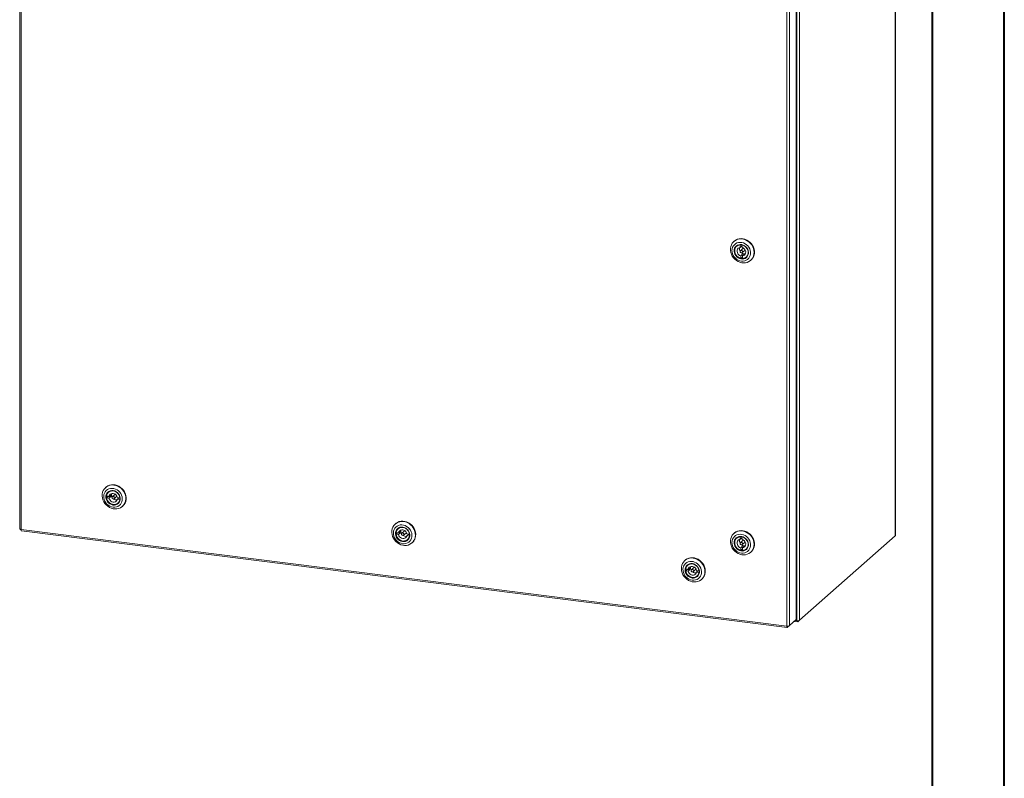
# Model space of a CAD drawing. Units: inches. Extents: x 0 to 23.4, y 0 to 16.5.
# Drawn here: x 18 to 23.4, y 8.3 to 12.4 of the extents above; entities that cross this region are included whole.
import ezdxf

# ---------------------------------------------------------------- set-up
doc = ezdxf.new("R2010")
doc.units = ezdxf.units.IN
doc.header["$MEASUREMENT"] = 0

msp = doc.modelspace()

# ---------------------------------------------------------------- linework, layer by layer
at = {"color": 7, "linetype": 'Continuous', "lineweight": 40}
for p, q in [((23.3889, 0.0085), (23.3889, 16.5439)), ((22.9952, 16.1502), (22.9952, 0.4022))]:
    msp.add_line(p, q, dxfattribs=at)
at = {"color": 7, "linetype": 'Continuous', "lineweight": 15}
for p, q in [((18.0219, 15.2567), (18.0219, 9.6352)), ((18.029, 15.2533), (18.029, 9.6318)), ((22.7947, 15.2373), (22.7947, 9.5981)), ((22.7955, 9.5994), (22.7955, 15.2386)), ((22.2549, 14.7625), (22.2549, 9.1413)), ((22.258, 14.7743), (22.258, 9.1351)), ((22.2722, 14.7765), (22.2722, 9.1372)), ((22.2032, 9.1059), (22.2032, 14.7273)), ((22.2174, 14.7293), (22.2174, 9.1082)), ((21.9165, 11.2032), (21.9148, 11.2016)), ((21.9331, 11.178), (21.93, 11.1753)), ((21.949, 11.1835), (21.9485, 11.183)), ((21.9485, 11.183), (21.9494, 11.1694)), ((21.9494, 11.1694), (21.9574, 11.1765)), ((21.957, 11.1831), (21.9574, 11.1765)), ((21.959, 11.1827), (21.9586, 11.1824)), ((21.9595, 11.1688), (21.9586, 11.1824)), ((21.9644, 11.163), (21.9511, 11.1513)), ((21.9602, 11.1302), (21.9522, 11.1232)), ((21.9522, 11.1232), (21.9531, 11.1096)), ((21.9611, 11.1166), (21.9531, 11.1096)), ((21.9602, 11.1302), (21.9611, 11.1166)), ((21.9606, 11.1406), (21.9738, 11.1523)), ((21.9611, 11.1166), (21.962, 11.1164)), ((21.9623, 11.1225), (21.9703, 11.1296)), ((21.9632, 11.1089), (21.9623, 11.1225)), ((21.9817, 11.1166), (21.9848, 11.1194)), ((22.0059, 11.0983), (22.0077, 11.0998)), ((18.492, 9.8624), (18.4903, 9.8609)), ((18.5085, 9.8373), (18.5054, 9.8345)), ((18.5399, 9.8222), (18.5266, 9.8106)), ((18.503, 9.8122), (18.495, 9.8052)), ((18.495, 9.8052), (18.5084, 9.8033)), ((18.5086, 9.8135), (18.4951, 9.8153)), ((18.503, 9.8122), (18.5164, 9.8103)), ((18.5084, 9.8033), (18.5164, 9.8103)), ((18.5166, 9.8205), (18.5086, 9.8135)), ((18.536, 9.7999), (18.5493, 9.8116)), ((18.5621, 9.804), (18.5541, 9.7969)), ((18.5541, 9.7969), (18.5675, 9.7951)), ((18.5676, 9.8053), (18.5542, 9.8071)), ((18.5572, 9.7759), (18.5603, 9.7786)), ((18.5621, 9.804), (18.5682, 9.8031)), ((18.5679, 9.7955), (18.5675, 9.7951)), ((18.568, 9.8056), (18.5676, 9.8053)), ((18.5814, 9.7575), (18.5832, 9.7591)), ((18.5844, 9.7601), (18.5832, 9.7591)), ((20.0705, 9.6635), (20.0688, 9.662)), ((18.029, 9.6318), (22.2032, 9.1059)), ((18.0315, 9.6243), (22.2057, 9.0984)), ((20.0815, 9.6133), (20.0735, 9.6063)), ((20.0871, 9.6146), (20.0737, 9.6165)), ((20.0815, 9.6133), (20.0949, 9.6115)), ((20.087, 9.6384), (20.084, 9.6357)), ((20.0869, 9.6044), (20.0949, 9.6115)), ((20.0951, 9.6217), (20.0871, 9.6146)), ((20.1184, 9.6234), (20.1051, 9.6117)), ((20.1146, 9.601), (20.1278, 9.6127)), ((20.1461, 9.6064), (20.1327, 9.6083)), ((21.9165, 9.6122), (21.9148, 9.6107)), ((20.0735, 9.6063), (20.0869, 9.6044)), ((20.1406, 9.6051), (20.1326, 9.5981)), ((20.1326, 9.5981), (20.146, 9.5962)), ((20.1357, 9.577), (20.1388, 9.5797)), ((20.1406, 9.6051), (20.1468, 9.6043)), ((20.1465, 9.5966), (20.146, 9.5962)), ((20.1465, 9.6067), (20.1461, 9.6064)), ((20.1599, 9.5586), (20.1617, 9.5602)), ((20.1629, 9.5613), (20.1617, 9.5602)), ((21.9331, 9.587), (21.93, 9.5843)), ((21.949, 9.5925), (21.9485, 9.5921)), ((21.9485, 9.5921), (21.9494, 9.5785)), ((21.9494, 9.5785), (21.9574, 9.5855)), ((21.9644, 9.572), (21.9511, 9.5603)), ((21.957, 9.5921), (21.9574, 9.5855)), ((21.959, 9.5918), (21.9586, 9.5914)), ((21.9595, 9.5778), (21.9586, 9.5914)), ((21.9606, 9.5496), (21.9738, 9.5613)), ((22.2722, 9.1372), (22.7947, 9.5981)), ((21.9602, 9.5392), (21.9522, 9.5322)), ((21.9522, 9.5322), (21.9531, 9.5186)), ((21.9611, 9.5256), (21.9531, 9.5186)), ((21.9602, 9.5392), (21.9611, 9.5256)), ((21.9611, 9.5256), (21.962, 9.5254)), ((21.9623, 9.5315), (21.9703, 9.5386)), ((21.9632, 9.5179), (21.9623, 9.5315)), ((21.9817, 9.5256), (21.9848, 9.5284)), ((22.0059, 9.5073), (22.0077, 9.5088)), ((21.649, 9.4647), (21.6473, 9.4631)), ((21.66, 9.4145), (21.652, 9.4074)), ((21.652, 9.4074), (21.6655, 9.4055)), ((21.6656, 9.4157), (21.6522, 9.4176)), ((21.66, 9.4145), (21.6735, 9.4126)), ((21.6656, 9.4395), (21.6625, 9.4368)), ((21.6655, 9.4055), (21.6735, 9.4126)), ((21.6736, 9.4228), (21.6656, 9.4157)), ((21.6969, 9.4245), (21.6836, 9.4128)), ((21.6931, 9.4021), (21.7063, 9.4138)), ((21.7191, 9.4062), (21.7111, 9.3992)), ((21.7111, 9.3992), (21.7245, 9.3973)), ((21.7247, 9.4075), (21.7112, 9.4094)), ((21.7191, 9.4062), (21.7253, 9.4054)), ((21.725, 9.3977), (21.7245, 9.3973)), ((21.725, 9.4078), (21.7247, 9.4075)), ((21.7142, 9.3781), (21.7173, 9.3808)), ((21.7384, 9.3598), (21.7402, 9.3613)), ((21.7414, 9.3624), (21.7402, 9.3613)), ((22.2549, 9.1413), (22.2174, 9.1082)), ((22.2629, 9.129), (22.2437, 9.1314)), ((22.2492, 9.1362), (22.258, 9.1351)), ((22.2722, 9.1372), (22.2629, 9.129)), ((22.2629, 9.1349), (22.2629, 9.129)), ((22.207, 9.099), (22.2174, 9.1082)), ((22.207, 9.099), (22.207, 9.1057))]:
    msp.add_line(p, q, dxfattribs=at)
at = {"color": 7, "linetype": 'Continuous', "lineweight": 15, "flags": 128}
for points in [[(21.9197, 11.1047), (21.9122, 11.1129), (21.906, 11.122), (21.9011, 11.1319), (21.8978, 11.1422), (21.8961, 11.1527), (21.8961, 11.1632), (21.8978, 11.1733), (21.9011, 11.1828), (21.9059, 11.1915), (21.9121, 11.1991), (21.9195, 11.2054), (21.9281, 11.2102), (21.9374, 11.2136), (21.9474, 11.2152), (21.9577, 11.2152), (21.9681, 11.2135), (21.9782, 11.2101), (21.9879, 11.2052), (21.9969, 11.1989), (22.005, 11.1913), (22.0118, 11.1826), (22.0174, 11.1731), (22.0215, 11.1629), (22.024, 11.1525), (22.0248, 11.1419), (22.024, 11.1316), (22.0215, 11.1218), (22.0175, 11.1127), (22.012, 11.1045), (22.0051, 11.0976), (21.9971, 11.0919), (21.9881, 11.0878), (21.9784, 11.0853), (21.9682, 11.0845), (21.9579, 11.0854), (21.9476, 11.0879), (21.9376, 11.0921), (21.9282, 11.0977), (21.9197, 11.1047)], [(21.9232, 11.1098), (21.9307, 11.1037), (21.939, 11.099), (21.9479, 11.0958), (21.9569, 11.0941), (21.9659, 11.0941), (21.9746, 11.0958), (21.9826, 11.099), (21.9898, 11.1038), (21.9958, 11.1098), (22.0006, 11.117), (22.0038, 11.1252), (22.0055, 11.1339), (22.0056, 11.1431), (22.0041, 11.1523), (22.001, 11.1613), (21.9964, 11.1697), (21.9905, 11.1774), (21.9835, 11.1841), (21.9755, 11.1895), (21.9669, 11.1935), (21.9579, 11.196), (21.9489, 11.1968), (21.94, 11.196), (21.9316, 11.1935), (21.924, 11.1895), (21.9174, 11.1841), (21.912, 11.1774), (21.9079, 11.1697), (21.9054, 11.1613), (21.9045, 11.1523), (21.9052, 11.143), (21.9076, 11.1339), (21.9114, 11.1251), (21.9167, 11.117), (21.9232, 11.1098)], [(21.9305, 11.1179), (21.9247, 11.1245), (21.9202, 11.132), (21.9173, 11.14), (21.9161, 11.1483), (21.9165, 11.1565), (21.9187, 11.1642), (21.9224, 11.1711), (21.9276, 11.1768), (21.9339, 11.1812), (21.9412, 11.184), (21.9491, 11.1851), (21.9573, 11.1845), (21.9654, 11.1821), (21.973, 11.1782), (21.9799, 11.1728), (21.9856, 11.1663), (21.9901, 11.1588), (21.993, 11.1507), (21.9942, 11.1424), (21.9938, 11.1342), (21.9917, 11.1265), (21.9879, 11.1197), (21.9828, 11.1139), (21.9764, 11.1096), (21.9691, 11.1068), (21.9612, 11.1056), (21.953, 11.1063), (21.9449, 11.1086), (21.9373, 11.1125), (21.9305, 11.1179)], [(21.9165, 11.2032), (21.9174, 11.2039), (21.9254, 11.2095), (21.9344, 11.2136), (21.9441, 11.2161), (21.9543, 11.217), (21.9646, 11.2161), (21.9749, 11.2136), (21.9849, 11.2094), (21.9943, 11.2038), (22.0028, 11.1967)], [(21.9328, 11.1203), (21.9395, 11.1151), (21.9469, 11.1113), (21.9548, 11.1092), (21.9627, 11.1088), (21.9704, 11.1101), (21.9773, 11.1132), (21.9833, 11.1177), (21.988, 11.1236), (21.9912, 11.1306), (21.9927, 11.1383), (21.9925, 11.1463), (21.9907, 11.1543), (21.9872, 11.162), (21.9822, 11.1689), (21.9761, 11.1748), (21.9689, 11.1793), (21.9612, 11.1822), (21.9533, 11.1835), (21.9454, 11.183), (21.9381, 11.1808), (21.9316, 11.177), (21.9263, 11.1717), (21.9223, 11.1653), (21.9199, 11.1579), (21.9192, 11.15), (21.9202, 11.1419), (21.9229, 11.134), (21.9272, 11.1267), (21.9328, 11.1203)], [(21.9531, 11.1096), (21.9452, 11.1121), (21.9378, 11.1162), (21.9312, 11.1218), (21.9259, 11.1285), (21.922, 11.1361), (21.9198, 11.1442), (21.9193, 11.1523), (21.9206, 11.1602), (21.9235, 11.1674), (21.9281, 11.1735), (21.9339, 11.1783), (21.9409, 11.1815), (21.9485, 11.183)], [(21.9494, 11.1694), (21.9436, 11.1676), (21.9387, 11.1642), (21.9351, 11.1594), (21.933, 11.1537), (21.9325, 11.1474), (21.9338, 11.1411), (21.9366, 11.135), (21.9408, 11.1298), (21.9462, 11.1257), (21.9522, 11.1232)], [(21.959, 11.1767), (21.9586, 11.1767), (21.9574, 11.1765)], [(21.9586, 11.1824), (21.9666, 11.1799), (21.9739, 11.1758), (21.9805, 11.1702), (21.9858, 11.1634), (21.9897, 11.1558), (21.9919, 11.1478), (21.9924, 11.1396), (21.9911, 11.1318), (21.9882, 11.1246), (21.9836, 11.1185), (21.9778, 11.1137), (21.9708, 11.1104), (21.9632, 11.1089)], [(21.9623, 11.1225), (21.9681, 11.1244), (21.973, 11.1278), (21.9766, 11.1325), (21.9787, 11.1382), (21.9792, 11.1445), (21.978, 11.1509), (21.9751, 11.1569), (21.9709, 11.1622), (21.9655, 11.1662), (21.9595, 11.1688)], [(21.9682, 11.1644), (21.9662, 11.1641), (21.9644, 11.163)], [(22.0028, 11.1967), (22.0103, 11.1886), (22.0165, 11.1794), (22.0214, 11.1696), (22.0247, 11.1593), (22.0263, 11.1487), (22.0264, 11.1383), (22.0247, 11.1282), (22.0214, 11.1186), (22.0166, 11.11), (22.0104, 11.1024), (22.0077, 11.0998)], [(21.9554, 11.1527), (21.9529, 11.1524), (21.9509, 11.1511), (21.9495, 11.149), (21.9492, 11.1464), (21.9499, 11.1438), (21.9514, 11.1415), (21.9537, 11.1399), (21.9563, 11.1392), (21.9588, 11.1396), (21.9609, 11.1409), (21.9622, 11.143), (21.9625, 11.1456), (21.9618, 11.1482), (21.9603, 11.1505), (21.958, 11.1521), (21.9554, 11.1527)], [(18.492, 9.8624), (18.4945, 9.8645), (18.5028, 9.8698), (18.5119, 9.8736), (18.5218, 9.8757), (18.532, 9.8761), (18.5424, 9.8749), (18.5526, 9.872), (18.5625, 9.8675), (18.5717, 9.8616), (18.58, 9.8543), (18.5872, 9.8459), (18.5932, 9.8366), (18.5977, 9.8266), (18.6006, 9.8162), (18.602, 9.8057), (18.6016, 9.7953), (18.5996, 9.7853), (18.596, 9.7759), (18.5909, 9.7675), (18.5844, 9.7601)], [(18.4891, 9.8598), (18.4968, 9.8658), (18.5055, 9.8703), (18.515, 9.8733), (18.5251, 9.8746), (18.5354, 9.8742), (18.5458, 9.8721), (18.5559, 9.8684), (18.5654, 9.8632), (18.5742, 9.8565), (18.582, 9.8487), (18.5886, 9.8398), (18.5939, 9.8301), (18.5976, 9.8199), (18.5998, 9.8094), (18.6003, 9.7989), (18.5991, 9.7887), (18.5963, 9.779), (18.5919, 9.77), (18.586, 9.7621), (18.5789, 9.7554), (18.5707, 9.7501), (18.5615, 9.7464), (18.5517, 9.7442), (18.5415, 9.7438), (18.5311, 9.745), (18.5208, 9.7479), (18.511, 9.7524), (18.5018, 9.7584), (18.4934, 9.7656), (18.4862, 9.774), (18.4802, 9.7834), (18.4757, 9.7933), (18.4728, 9.8037), (18.4715, 9.8143), (18.4718, 9.8247), (18.4738, 9.8347), (18.4774, 9.844), (18.4826, 9.8525), (18.4891, 9.8598)], [(18.4939, 9.8443), (18.4883, 9.8379), (18.484, 9.8303), (18.4812, 9.822), (18.48, 9.813), (18.4805, 9.8038), (18.4825, 9.7947), (18.4861, 9.7858), (18.4912, 9.7776), (18.4975, 9.7702), (18.5048, 9.7639), (18.513, 9.7589), (18.5218, 9.7554), (18.5308, 9.7535), (18.5399, 9.7532), (18.5486, 9.7546), (18.5568, 9.7576), (18.5641, 9.7621), (18.5704, 9.7679), (18.5753, 9.775), (18.5789, 9.783), (18.5808, 9.7916), (18.5812, 9.8007), (18.5799, 9.8099), (18.5771, 9.819), (18.5728, 9.8276), (18.5671, 9.8354), (18.5602, 9.8423), (18.5524, 9.8479), (18.5439, 9.8522), (18.535, 9.8549), (18.5259, 9.856), (18.5169, 9.8555), (18.5085, 9.8533), (18.5007, 9.8495), (18.4939, 9.8443)], [(18.5022, 9.8353), (18.5084, 9.8399), (18.5156, 9.8429), (18.5235, 9.8443), (18.5316, 9.8439), (18.5397, 9.8418), (18.5475, 9.8381), (18.5544, 9.8329), (18.5604, 9.8265), (18.565, 9.8191), (18.5681, 9.8111), (18.5696, 9.8028), (18.5694, 9.7946), (18.5675, 9.7868), (18.564, 9.7798), (18.559, 9.7739), (18.5528, 9.7693), (18.5456, 9.7663), (18.5378, 9.7649), (18.5296, 9.7653), (18.5215, 9.7674), (18.5138, 9.7711), (18.5068, 9.7763), (18.5009, 9.7827), (18.4963, 9.7901), (18.4931, 9.7981), (18.4916, 9.8064), (18.4918, 9.8146), (18.4937, 9.8224), (18.4973, 9.8294), (18.5022, 9.8353)], [(18.5048, 9.8343), (18.5, 9.8285), (18.4966, 9.8216), (18.4949, 9.814), (18.4949, 9.806), (18.4966, 9.7979), (18.4999, 9.7902), (18.5048, 9.7832), (18.5108, 9.7773), (18.5179, 9.7726), (18.5255, 9.7695), (18.5335, 9.768), (18.5413, 9.7684), (18.5487, 9.7704), (18.5553, 9.7741), (18.5608, 9.7792), (18.5649, 9.7856), (18.5675, 9.7928), (18.5683, 9.8007), (18.5675, 9.8088), (18.5649, 9.8167), (18.5608, 9.8241), (18.5554, 9.8306), (18.5488, 9.836), (18.5414, 9.8399), (18.5335, 9.8422), (18.5256, 9.8427), (18.5179, 9.8416), (18.5108, 9.8387), (18.5048, 9.8343)], [(18.4951, 9.8153), (18.4972, 9.8229), (18.501, 9.8296), (18.5062, 9.8352), (18.5126, 9.8392), (18.5199, 9.8417), (18.5278, 9.8424), (18.5358, 9.8412), (18.5436, 9.8384), (18.5509, 9.8339), (18.5572, 9.8281), (18.5622, 9.8211), (18.5658, 9.8134), (18.5676, 9.8053)], [(18.5542, 9.8071), (18.5521, 9.8134), (18.5485, 9.819), (18.5436, 9.8237), (18.5379, 9.827), (18.5316, 9.8287), (18.5254, 9.8288), (18.5195, 9.8271), (18.5146, 9.8238), (18.5108, 9.8191), (18.5086, 9.8135)], [(18.5675, 9.7951), (18.5654, 9.7875), (18.5617, 9.7808), (18.5565, 9.7753), (18.5501, 9.7712), (18.5428, 9.7687), (18.5349, 9.768), (18.5268, 9.7692), (18.519, 9.772), (18.5118, 9.7765), (18.5055, 9.7823), (18.5004, 9.7893), (18.4969, 9.797), (18.495, 9.8052)], [(18.5028, 9.8143), (18.5029, 9.8135), (18.503, 9.8122)], [(18.5084, 9.8033), (18.5105, 9.797), (18.5142, 9.7914), (18.519, 9.7867), (18.5248, 9.7834), (18.531, 9.7817), (18.5373, 9.7817), (18.5431, 9.7834), (18.5481, 9.7867), (18.5518, 9.7913), (18.5541, 9.7969)], [(18.538, 9.8043), (18.5375, 9.8069), (18.5361, 9.8093), (18.534, 9.811), (18.5314, 9.8119), (18.5289, 9.8118), (18.5267, 9.8106), (18.5252, 9.8086), (18.5247, 9.8061), (18.5251, 9.8035), (18.5266, 9.8011), (18.5287, 9.7994), (18.5312, 9.7985), (18.5338, 9.7987), (18.536, 9.7998), (18.5374, 9.8018), (18.538, 9.8043)], [(18.5493, 9.8116), (18.5507, 9.8135), (18.5512, 9.8151)], [(18.5621, 9.804), (18.5624, 9.8052), (18.5625, 9.806)], [(20.0676, 9.6609), (20.0753, 9.6669), (20.084, 9.6715), (20.0936, 9.6744), (20.1036, 9.6757), (20.1139, 9.6753), (20.1243, 9.6733), (20.1344, 9.6696), (20.1439, 9.6643), (20.1527, 9.6577), (20.1605, 9.6498), (20.1672, 9.6409), (20.1724, 9.6312), (20.1761, 9.621), (20.1783, 9.6105), (20.1788, 9.6), (20.1776, 9.5898), (20.1748, 9.5801), (20.1704, 9.5712), (20.1646, 9.5632), (20.1574, 9.5566), (20.1492, 9.5513), (20.14, 9.5475), (20.1302, 9.5454), (20.12, 9.5449), (20.1096, 9.5461), (20.0994, 9.549), (20.0895, 9.5535), (20.0803, 9.5595), (20.0719, 9.5668), (20.0647, 9.5752), (20.0588, 9.5845), (20.0543, 9.5945), (20.0513, 9.6049), (20.05, 9.6154), (20.0503, 9.6258), (20.0523, 9.6358), (20.056, 9.6451), (20.0611, 9.6536), (20.0676, 9.6609)], [(20.0705, 9.6635), (20.073, 9.6656), (20.0813, 9.6709), (20.0905, 9.6747), (20.1003, 9.6768), (20.1105, 9.6773), (20.1209, 9.676), (20.1311, 9.6731), (20.141, 9.6686), (20.1502, 9.6627), (20.1585, 9.6554), (20.1658, 9.647), (20.1717, 9.6377), (20.1762, 9.6277), (20.1792, 9.6173), (20.1805, 9.6068), (20.1801, 9.5964), (20.1781, 9.5864), (20.1745, 9.577), (20.1694, 9.5686), (20.1629, 9.5613)], [(20.0724, 9.6455), (20.0668, 9.639), (20.0625, 9.6315), (20.0597, 9.6231), (20.0585, 9.6142), (20.059, 9.605), (20.061, 9.5958), (20.0647, 9.5869), (20.0697, 9.5787), (20.076, 9.5713), (20.0834, 9.565), (20.0916, 9.5601), (20.1003, 9.5566), (20.1094, 9.5547), (20.1184, 9.5544), (20.1271, 9.5557), (20.1353, 9.5587), (20.1426, 9.5632), (20.1489, 9.5691), (20.1538, 9.5761), (20.1574, 9.5841), (20.1593, 9.5928), (20.1597, 9.6019), (20.1585, 9.6111), (20.1556, 9.6201), (20.1513, 9.6287), (20.1456, 9.6366), (20.1387, 9.6434), (20.1309, 9.6491), (20.1224, 9.6533), (20.1135, 9.656), (20.1044, 9.6571), (20.0955, 9.6566), (20.087, 9.6544), (20.0792, 9.6507), (20.0724, 9.6455)], [(20.0807, 9.6364), (20.087, 9.641), (20.0941, 9.644), (20.102, 9.6454), (20.1101, 9.645), (20.1183, 9.6429), (20.126, 9.6392), (20.1329, 9.634), (20.1389, 9.6276), (20.1435, 9.6202), (20.1467, 9.6122), (20.1481, 9.6039), (20.1479, 9.5957), (20.146, 9.5879), (20.1425, 9.5809), (20.1375, 9.575), (20.1313, 9.5704), (20.1241, 9.5674), (20.1163, 9.566), (20.1081, 9.5664), (20.1, 9.5685), (20.0923, 9.5722), (20.0853, 9.5774), (20.0794, 9.5838), (20.0748, 9.5912), (20.0716, 9.5992), (20.0701, 9.6075), (20.0703, 9.6157), (20.0723, 9.6235), (20.0758, 9.6305), (20.0807, 9.6364)], [(20.0833, 9.6354), (20.0785, 9.6296), (20.0751, 9.6227), (20.0734, 9.6151), (20.0734, 9.6071), (20.0751, 9.599), (20.0784, 9.5913), (20.0833, 9.5843), (20.0893, 9.5784), (20.0964, 9.5737), (20.104, 9.5706), (20.112, 9.5692), (20.1199, 9.5695), (20.1273, 9.5715), (20.1338, 9.5752), (20.1393, 9.5803), (20.1434, 9.5867), (20.146, 9.594), (20.1468, 9.6018), (20.146, 9.6099), (20.1434, 9.6178), (20.1393, 9.6252), (20.1339, 9.6318), (20.1273, 9.6371), (20.1199, 9.641), (20.112, 9.6433), (20.1041, 9.6439), (20.0964, 9.6427), (20.0894, 9.6398), (20.0833, 9.6354)], [(20.0737, 9.6165), (20.0757, 9.624), (20.0795, 9.6308), (20.0847, 9.6363), (20.0911, 9.6404), (20.0984, 9.6428), (20.1063, 9.6435), (20.1143, 9.6424), (20.1222, 9.6395), (20.1294, 9.635), (20.1357, 9.6292), (20.1407, 9.6222), (20.1443, 9.6145), (20.1461, 9.6064)], [(20.0813, 9.6154), (20.0814, 9.6146), (20.0815, 9.6133)], [(20.1327, 9.6083), (20.1306, 9.6145), (20.127, 9.6202), (20.1221, 9.6248), (20.1164, 9.6281), (20.1101, 9.6299), (20.1039, 9.6299), (20.0981, 9.6282), (20.0931, 9.6249), (20.0893, 9.6203), (20.0871, 9.6146)], [(20.1165, 9.6054), (20.116, 9.608), (20.1146, 9.6104), (20.1125, 9.6122), (20.1099, 9.613), (20.1074, 9.6129), (20.1052, 9.6117), (20.1037, 9.6098), (20.1032, 9.6073), (20.1036, 9.6046), (20.1051, 9.6022), (20.1072, 9.6005), (20.1098, 9.5996), (20.1123, 9.5998), (20.1145, 9.6009), (20.116, 9.6029), (20.1165, 9.6054)], [(20.1278, 9.6127), (20.1292, 9.6146), (20.1297, 9.6163)], [(21.9197, 9.5137), (21.9122, 9.5219), (21.906, 9.531), (21.9011, 9.5409), (21.8978, 9.5512), (21.8961, 9.5618), (21.8961, 9.5722), (21.8978, 9.5823), (21.9011, 9.5918), (21.9059, 9.6005), (21.9121, 9.6081), (21.9195, 9.6144), (21.9281, 9.6193), (21.9374, 9.6226), (21.9474, 9.6242), (21.9577, 9.6242), (21.9681, 9.6225), (21.9782, 9.6191), (21.9879, 9.6142), (21.9969, 9.6079), (22.005, 9.6003), (22.0118, 9.5916), (22.0174, 9.5821), (22.0215, 9.5719), (22.024, 9.5615), (22.0248, 9.5509), (22.024, 9.5406), (22.0215, 9.5308), (22.0175, 9.5217), (22.012, 9.5135), (22.0051, 9.5066), (21.9971, 9.5009), (21.9881, 9.4968), (21.9784, 9.4943), (21.9682, 9.4935), (21.9579, 9.4944), (21.9476, 9.4969), (21.9376, 9.5011), (21.9282, 9.5067), (21.9197, 9.5137)], [(21.9165, 9.6122), (21.9174, 9.6129), (21.9254, 9.6185), (21.9344, 9.6227), (21.9441, 9.6251), (21.9543, 9.626), (21.9646, 9.6251), (21.9749, 9.6226), (21.9849, 9.6184), (21.9943, 9.6128), (22.0028, 9.6058)], [(20.146, 9.5962), (20.1439, 9.5886), (20.1402, 9.5819), (20.135, 9.5764), (20.1286, 9.5723), (20.1213, 9.5699), (20.1134, 9.5692), (20.1053, 9.5703), (20.0975, 9.5732), (20.0903, 9.5776), (20.084, 9.5835), (20.079, 9.5904), (20.0754, 9.5982), (20.0735, 9.6063)], [(20.0869, 9.6044), (20.0891, 9.5982), (20.0927, 9.5925), (20.0975, 9.5878), (20.1033, 9.5845), (20.1095, 9.5828), (20.1158, 9.5828), (20.1216, 9.5845), (20.1266, 9.5878), (20.1303, 9.5924), (20.1326, 9.5981)], [(20.1406, 9.6051), (20.1409, 9.6063), (20.141, 9.6071)], [(21.9232, 9.5188), (21.9307, 9.5128), (21.939, 9.508), (21.9479, 9.5048), (21.9569, 9.5031), (21.9659, 9.5031), (21.9746, 9.5048), (21.9826, 9.508), (21.9898, 9.5128), (21.9958, 9.5188), (22.0006, 9.526), (22.0038, 9.5342), (22.0055, 9.5429), (22.0056, 9.5521), (22.0041, 9.5613), (22.001, 9.5703), (21.9964, 9.5788), (21.9905, 9.5864), (21.9835, 9.5931), (21.9755, 9.5985), (21.9669, 9.6025), (21.9579, 9.605), (21.9489, 9.6058), (21.94, 9.605), (21.9316, 9.6025), (21.924, 9.5985), (21.9174, 9.5931), (21.912, 9.5864), (21.9079, 9.5787), (21.9054, 9.5703), (21.9045, 9.5613), (21.9052, 9.5521), (21.9076, 9.5429), (21.9114, 9.5342), (21.9167, 9.526), (21.9232, 9.5188)], [(21.9305, 9.5269), (21.9247, 9.5335), (21.9202, 9.541), (21.9173, 9.549), (21.9161, 9.5573), (21.9165, 9.5655), (21.9187, 9.5732), (21.9224, 9.5801), (21.9276, 9.5858), (21.9339, 9.5902), (21.9412, 9.593), (21.9491, 9.5941), (21.9573, 9.5935), (21.9654, 9.5912), (21.973, 9.5872), (21.9799, 9.5818), (21.9856, 9.5753), (21.9901, 9.5678), (21.993, 9.5597), (21.9942, 9.5514), (21.9938, 9.5432), (21.9917, 9.5355), (21.9879, 9.5287), (21.9828, 9.5229), (21.9764, 9.5186), (21.9691, 9.5158), (21.9612, 9.5146), (21.953, 9.5153), (21.9449, 9.5176), (21.9373, 9.5215), (21.9305, 9.5269)], [(21.9328, 9.5293), (21.9395, 9.5241), (21.9469, 9.5203), (21.9548, 9.5182), (21.9627, 9.5178), (21.9704, 9.5191), (21.9773, 9.5222), (21.9833, 9.5267), (21.988, 9.5326), (21.9912, 9.5396), (21.9927, 9.5473), (21.9925, 9.5553), (21.9907, 9.5634), (21.9872, 9.571), (21.9822, 9.5779), (21.9761, 9.5838), (21.9689, 9.5883), (21.9612, 9.5912), (21.9533, 9.5925), (21.9454, 9.592), (21.9381, 9.5898), (21.9316, 9.586), (21.9263, 9.5807), (21.9223, 9.5743), (21.9199, 9.5669), (21.9192, 9.559), (21.9202, 9.5509), (21.9229, 9.543), (21.9272, 9.5357), (21.9328, 9.5293)], [(21.9531, 9.5186), (21.9452, 9.5211), (21.9378, 9.5252), (21.9312, 9.5308), (21.9259, 9.5375), (21.922, 9.5451), (21.9198, 9.5532), (21.9193, 9.5614), (21.9206, 9.5692), (21.9235, 9.5764), (21.9281, 9.5825), (21.9339, 9.5873), (21.9409, 9.5905), (21.9485, 9.5921)], [(21.9494, 9.5785), (21.9436, 9.5766), (21.9387, 9.5732), (21.9351, 9.5685), (21.933, 9.5627), (21.9325, 9.5565), (21.9338, 9.5501), (21.9366, 9.544), (21.9408, 9.5388), (21.9462, 9.5347), (21.9522, 9.5322)], [(21.9554, 9.5617), (21.9529, 9.5614), (21.9509, 9.5601), (21.9495, 9.558), (21.9492, 9.5554), (21.9499, 9.5528), (21.9514, 9.5505), (21.9537, 9.5489), (21.9563, 9.5482), (21.9588, 9.5486), (21.9609, 9.5499), (21.9622, 9.552), (21.9625, 9.5546), (21.9618, 9.5572), (21.9603, 9.5595), (21.958, 9.5611), (21.9554, 9.5617)], [(21.9591, 9.5857), (21.9586, 9.5857), (21.9574, 9.5855)], [(21.9586, 9.5914), (21.9666, 9.5889), (21.9739, 9.5848), (21.9805, 9.5792), (21.9858, 9.5724), (21.9897, 9.5648), (21.9919, 9.5568), (21.9924, 9.5486), (21.9911, 9.5408), (21.9882, 9.5336), (21.9836, 9.5275), (21.9778, 9.5227), (21.9708, 9.5194), (21.9632, 9.5179)], [(21.9623, 9.5315), (21.9681, 9.5334), (21.973, 9.5368), (21.9766, 9.5415), (21.9787, 9.5472), (21.9792, 9.5535), (21.978, 9.5599), (21.9751, 9.5659), (21.9709, 9.5712), (21.9655, 9.5752), (21.9595, 9.5778)], [(21.9682, 9.5735), (21.9662, 9.5731), (21.9644, 9.572)], [(22.0028, 9.6058), (22.0103, 9.5976), (22.0165, 9.5884), (22.0214, 9.5786), (22.0247, 9.5683), (22.0263, 9.5577), (22.0264, 9.5473), (22.0247, 9.5372), (22.0214, 9.5277), (22.0166, 9.519), (22.0104, 9.5114), (22.0077, 9.5088)], [(22.7955, 9.5994), (22.7953, 9.5988), (22.7947, 9.5981)], [(21.6461, 9.462), (21.6538, 9.468), (21.6625, 9.4726), (21.6721, 9.4755), (21.6821, 9.4769), (21.6924, 9.4765), (21.7028, 9.4744), (21.7129, 9.4707), (21.7224, 9.4654), (21.7313, 9.4588), (21.7391, 9.4509), (21.7457, 9.442), (21.7509, 9.4324), (21.7547, 9.4221), (21.7568, 9.4116), (21.7573, 9.4011), (21.7561, 9.3909), (21.7533, 9.3812), (21.7489, 9.3723), (21.7431, 9.3644), (21.7359, 9.3577), (21.7277, 9.3524), (21.7185, 9.3486), (21.7087, 9.3465), (21.6985, 9.346), (21.6881, 9.3473), (21.6779, 9.3502), (21.668, 9.3547), (21.6588, 9.3606), (21.6505, 9.3679), (21.6432, 9.3763), (21.6373, 9.3856), (21.6328, 9.3956), (21.6298, 9.406), (21.6285, 9.4165), (21.6288, 9.4269), (21.6309, 9.4369), (21.6345, 9.4463), (21.6396, 9.4547), (21.6461, 9.462)], [(21.6509, 9.4466), (21.6453, 9.4401), (21.641, 9.4326), (21.6382, 9.4242), (21.6371, 9.4153), (21.6375, 9.4061), (21.6396, 9.3969), (21.6432, 9.3881), (21.6482, 9.3798), (21.6545, 9.3724), (21.6619, 9.3662), (21.6701, 9.3612), (21.6788, 9.3577), (21.6879, 9.3558), (21.6969, 9.3555), (21.7056, 9.3569), (21.7138, 9.3598), (21.7211, 9.3643), (21.7274, 9.3702), (21.7323, 9.3772), (21.7359, 9.3852), (21.7379, 9.3939), (21.7382, 9.403), (21.737, 9.4122), (21.7341, 9.4212), (21.7298, 9.4298), (21.7241, 9.4377), (21.7172, 9.4445), (21.7094, 9.4502), (21.7009, 9.4544), (21.692, 9.4572), (21.6829, 9.4583), (21.674, 9.4577), (21.6655, 9.4555), (21.6577, 9.4518), (21.6509, 9.4466)], [(21.6593, 9.4376), (21.6655, 9.4421), (21.6727, 9.4452), (21.6805, 9.4465), (21.6887, 9.4461), (21.6968, 9.4441), (21.7045, 9.4403), (21.7115, 9.4351), (21.7174, 9.4287), (21.722, 9.4214), (21.7252, 9.4133), (21.7267, 9.405), (21.7265, 9.3968), (21.7245, 9.3891), (21.721, 9.3821), (21.7161, 9.3761), (21.7098, 9.3716), (21.7026, 9.3685), (21.6948, 9.3672), (21.6867, 9.3675), (21.6785, 9.3696), (21.6708, 9.3734), (21.6638, 9.3785), (21.6579, 9.385), (21.6533, 9.3923), (21.6501, 9.4004), (21.6486, 9.4086), (21.6489, 9.4169), (21.6508, 9.4246), (21.6543, 9.4316), (21.6593, 9.4376)], [(21.649, 9.4647), (21.6516, 9.4667), (21.6598, 9.472), (21.669, 9.4758), (21.6788, 9.4779), (21.689, 9.4784), (21.6994, 9.4772), (21.7096, 9.4743), (21.7195, 9.4698), (21.7287, 9.4638), (21.737, 9.4565), (21.7443, 9.4481), (21.7502, 9.4388), (21.7547, 9.4288), (21.7577, 9.4185), (21.759, 9.4079), (21.7586, 9.3975), (21.7566, 9.3875), (21.753, 9.3782), (21.7479, 9.3697), (21.7414, 9.3624)], [(21.6618, 9.4365), (21.657, 9.4307), (21.6536, 9.4239), (21.6519, 9.4163), (21.6519, 9.4082), (21.6536, 9.4002), (21.657, 9.3925), (21.6618, 9.3855), (21.6678, 9.3795), (21.6749, 9.3749), (21.6826, 9.3717), (21.6905, 9.3703), (21.6984, 9.3706), (21.7058, 9.3726), (21.7124, 9.3763), (21.7178, 9.3814), (21.7219, 9.3878), (21.7245, 9.3951), (21.7254, 9.403), (21.7245, 9.411), (21.722, 9.419), (21.7178, 9.4264), (21.7124, 9.4329), (21.7058, 9.4382), (21.6984, 9.4421), (21.6905, 9.4444), (21.6826, 9.445), (21.6749, 9.4438), (21.6679, 9.4409), (21.6618, 9.4365)], [(21.7245, 9.3973), (21.7224, 9.3898), (21.7187, 9.383), (21.7135, 9.3775), (21.7071, 9.3734), (21.6998, 9.371), (21.6919, 9.3703), (21.6839, 9.3714), (21.676, 9.3743), (21.6688, 9.3787), (21.6625, 9.3846), (21.6575, 9.3916), (21.6539, 9.3993), (21.652, 9.4074)], [(21.6522, 9.4176), (21.6543, 9.4252), (21.658, 9.4319), (21.6632, 9.4374), (21.6696, 9.4415), (21.6769, 9.4439), (21.6848, 9.4446), (21.6928, 9.4435), (21.7007, 9.4406), (21.7079, 9.4362), (21.7142, 9.4303), (21.7192, 9.4234), (21.7228, 9.4156), (21.7247, 9.4075)], [(21.6598, 9.4165), (21.6599, 9.4158), (21.66, 9.4145)], [(21.6655, 9.4055), (21.6676, 9.3993), (21.6712, 9.3936), (21.676, 9.389), (21.6818, 9.3857), (21.688, 9.3839), (21.6943, 9.3839), (21.7001, 9.3856), (21.7051, 9.3889), (21.7089, 9.3935), (21.7111, 9.3992)], [(21.7112, 9.4094), (21.7091, 9.4156), (21.7055, 9.4213), (21.7007, 9.426), (21.6949, 9.4293), (21.6887, 9.431), (21.6824, 9.431), (21.6766, 9.4293), (21.6716, 9.426), (21.6678, 9.4214), (21.6656, 9.4157)], [(21.695, 9.4065), (21.6945, 9.4092), (21.6931, 9.4115), (21.691, 9.4133), (21.6884, 9.4142), (21.6859, 9.414), (21.6837, 9.4129), (21.6822, 9.4109), (21.6817, 9.4084), (21.6822, 9.4057), (21.6836, 9.4034), (21.6857, 9.4016), (21.6883, 9.4008), (21.6908, 9.4009), (21.693, 9.4021), (21.6945, 9.404), (21.695, 9.4065)], [(21.7063, 9.4138), (21.7077, 9.4157), (21.7082, 9.4174)], [(21.7191, 9.4062), (21.7194, 9.4075), (21.7195, 9.4082)]]:
    msp.add_lwpolyline(points, dxfattribs=at)
at = {"color": 7, "linetype": 'Continuous', "lineweight": 15}
for centre, radius, start, end in [((21.9703, 11.1604), 0.0246, 159.385, 210.9172), ((21.9719, 11.1584), 0.0244, 231.7365, 283.5998), ((21.9667, 11.1525), 0.0232, 253.7899, 278.9987), ((21.97, 11.1567), 0.0058, 311.7742, 352.7502), ((18.5458, 9.8196), 0.0245, 159.3646, 210.9377), ((18.5437, 9.8179), 0.00578, 89.9975, 131.1166), ((18.5396, 9.8151), 0.0236, 166.8119, 191.7128), ((18.5474, 9.8176), 0.0244, 231.7574, 283.5789), ((20.1181, 9.6163), 0.0236, 166.8119, 191.7128), ((20.1243, 9.6207), 0.0245, 159.3646, 210.9376), ((20.1222, 9.619), 0.00578, 89.9975, 131.1166), ((20.1259, 9.6188), 0.0244, 231.7574, 283.5789), ((21.9703, 9.5694), 0.0246, 159.385, 210.9172), ((21.97, 9.5657), 0.0058, 311.7742, 352.7502), ((21.9719, 9.5674), 0.0244, 231.7365, 283.5998), ((21.9667, 9.5615), 0.0232, 253.7899, 278.9987), ((21.6966, 9.4174), 0.0236, 166.8119, 191.7128), ((21.7028, 9.4218), 0.0245, 159.3646, 210.9376), ((21.7044, 9.4199), 0.0244, 231.7574, 283.5789), ((21.7007, 9.4201), 0.00578, 89.9975, 131.1166), ((22.2621, 9.1563), 0.0216, 259.2261, 297.8883)]:
    msp.add_arc(centre, radius, start, end, dxfattribs=at)
for points, knots in [([(18.029, 9.6318), (18.0277, 9.632), (18.0251, 9.6325), (18.0227, 9.6337), (18.0217, 9.6348), (18.0219, 9.6353), (18.022, 9.6353)], [0, 0, 0, 0, 0.3247818, 0.6495635, 0.9743453, 1, 1, 1, 1]), ([(18.0316, 9.6244), (18.0316, 9.6244), (18.031, 9.6242), (18.0301, 9.6253), (18.0292, 9.6279), (18.0291, 9.6305), (18.029, 9.6318)], [0, 0, 0, 0, 0.025655, 0.350436, 0.675218, 1, 1, 1, 1])]:
    msp.add_open_spline(points, degree=3, knots=knots, dxfattribs=at)
for points in [[(22.2174, 9.1082), (22.2167, 9.1077), (22.2154, 9.1068), (22.2117, 9.106), (22.2074, 9.1056), (22.2046, 9.1058), (22.2032, 9.1059)], [(22.2032, 9.1059), (22.2033, 9.1046), (22.2034, 9.102), (22.2042, 9.0994), (22.2055, 9.0981), (22.2065, 9.0987), (22.207, 9.099)]]:
    msp.add_open_spline(points, degree=3, dxfattribs=at)

doc.saveas('drawing.dxf')
